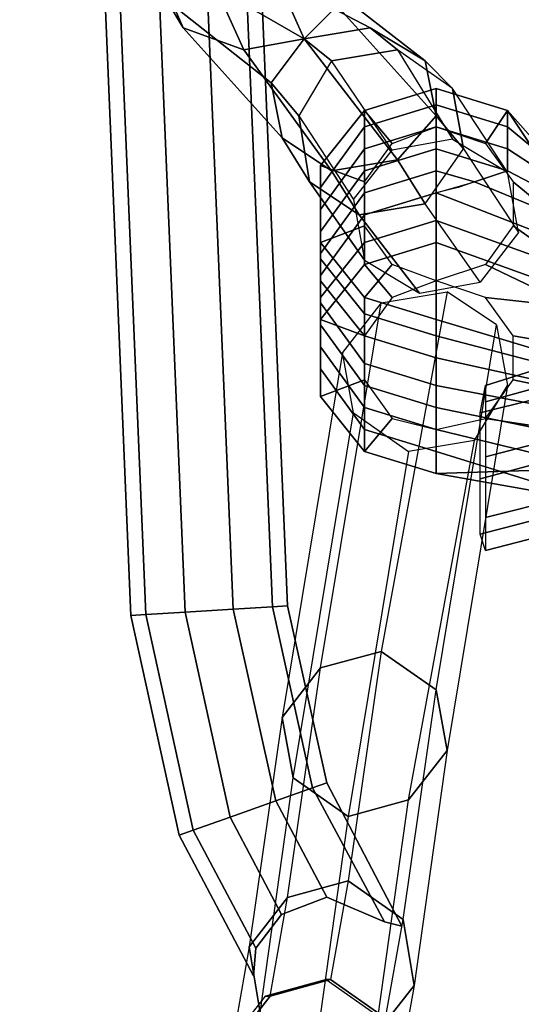
# Model space of a CAD drawing. Units: inches. Extents: x -256 to 260, y -250 to 198.
# Drawn here: x -215 to -212, y -196 to -190 of the extents above; entities that cross this region are included whole.
import ezdxf

# ---------------------------------------------------------------- set-up
doc = ezdxf.new("R2010")
doc.units = ezdxf.units.IN
doc.header["$MEASUREMENT"] = 0
for name, color, linetype in [('SEAT-BACK', 5, 'Continuous'), ('SEAT-FRAME', 5, 'Continuous'), ('SEAT-GLIDE', 5, 'Continuous')]:
    doc.layers.add(name, color=color, linetype=linetype)

# ---------------------------------------------------------------- blocks, each defined once
blk = doc.blocks.new('1WC743020P_0T')
at = {"layer": 'SEAT-BACK'}
for points in [[(-4.4062, 9.7812, 30.25), (-4.0938, 10.0312, 30.1562), (-4, 9.7812, 30.125), (-4.2188, 9.625, 30.1875)], [(-4.2812, 9.7812, 30.7188), (-3.9375, 10.0312, 30.625), (-4.0938, 10.0312, 30.1562), (-4.4062, 9.7812, 30.25)], [(-4.1562, 9.7812, 31.2188), (-3.8125, 10.0312, 31.125), (-3.9375, 10.0312, 30.625), (-4.2812, 9.7812, 30.7188)], [(-4.0312, 9.7812, 31.6875), (-3.6875, 10.0312, 31.5938), (-3.8125, 10.0312, 31.125), (-4.1562, 9.7812, 31.2188)], [(-4.0938, 10.0312, 30.1562), (-3.6562, 10.0312, 30.0312), (-3.75, 9.7812, 30.0625), (-4, 9.7812, 30.125)], [(-3.9375, 10.0312, 30.625), (-3.5312, 10.0312, 30.5312), (-3.6562, 10.0312, 30.0312), (-4.0938, 10.0312, 30.1562)], [(-3.9062, 9.7812, 32.1562), (-3.5625, 10.0312, 32.0938), (-3.6875, 10.0312, 31.5938), (-4.0312, 9.7812, 31.6875)], [(-3.8125, 10.0312, 31.125), (-3.4062, 10.0312, 31), (-3.5312, 10.0312, 30.5312), (-3.9375, 10.0312, 30.625)], [(-3.75, 9.7812, 32.6562), (-3.4375, 10.0312, 32.5625), (-3.5625, 10.0312, 32.0938), (-3.9062, 9.7812, 32.1562)], [(-3.6875, 10.0312, 31.5938), (-3.2812, 10.0312, 31.5), (-3.4062, 10.0312, 31), (-3.8125, 10.0312, 31.125)], [(-3.6562, 10.0312, 30.0312), (-3.3438, 9.7812, 29.9375), (-3.5312, 9.625, 30), (-3.75, 9.7812, 30.0625)], [(-3.625, 9.7812, 33.125), (-3.3125, 10.0312, 33.0312), (-3.4375, 10.0312, 32.5625), (-3.75, 9.7812, 32.6562)], [(-3.5625, 10.0312, 32.0938), (-3.1562, 10.0312, 31.9688), (-3.2812, 10.0312, 31.5), (-3.6875, 10.0312, 31.5938)], [(-3.5312, 10.0312, 30.5312), (-3.2188, 9.7812, 30.4375), (-3.3438, 9.7812, 29.9375), (-3.6562, 10.0312, 30.0312)], [(-3.5312, 9.7812, 33.5), (-3.2188, 10.0312, 33.4062), (-3.3125, 10.0312, 33.0312), (-3.625, 9.7812, 33.125)], [(-3.4375, 10.0312, 32.5625), (-3.0312, 10.0312, 32.4688), (-3.1562, 10.0312, 31.9688), (-3.5625, 10.0312, 32.0938)], [(-3.4062, 10.0312, 31), (-3.0625, 9.7812, 30.9062), (-3.2188, 9.7812, 30.4375), (-3.5312, 10.0312, 30.5312)], [(-3.125, 9.7812, 33.375), (-3.2188, 10.0312, 33.4062), (-3.5312, 9.7812, 33.5), (-3.3438, 9.625, 33.4375)], [(-3.3125, 10.0312, 33.0312), (-2.9062, 10.0312, 32.9375), (-3.0312, 10.0312, 32.4688), (-3.4375, 10.0312, 32.5625)], [(-3.2812, 10.0312, 31.5), (-2.9375, 9.7812, 31.4062), (-3.0625, 9.7812, 30.9062), (-3.4062, 10.0312, 31)], [(-3.2188, 10.0312, 33.4062), (-2.7812, 10.0312, 33.3125), (-2.9062, 10.0312, 32.9375), (-3.3125, 10.0312, 33.0312)], [(-3.1562, 10.0312, 31.9688), (-2.8125, 9.7812, 31.875), (-2.9375, 9.7812, 31.4062), (-3.2812, 10.0312, 31.5)], [(-2.875, 9.7812, 33.3125), (-2.7812, 10.0312, 33.3125), (-3.2188, 10.0312, 33.4062), (-3.125, 9.7812, 33.375)], [(-3.0312, 10.0312, 32.4688), (-2.6875, 9.7812, 32.375), (-2.8125, 9.7812, 31.875), (-3.1562, 10.0312, 31.9688)], [(-2.9062, 10.0312, 32.9375), (-2.5625, 9.7812, 32.8438), (-2.6875, 9.7812, 32.375), (-3.0312, 10.0312, 32.4688)], [(-2.7812, 10.0312, 33.3125), (-2.4688, 9.7812, 33.2188), (-2.5625, 9.7812, 32.8438), (-2.9062, 10.0312, 32.9375)], [(-2.6562, 9.625, 33.25), (-2.4688, 9.7812, 33.2188), (-2.7812, 10.0312, 33.3125), (-2.875, 9.7812, 33.3125)], [(-4.4062, 9.375, 30.75), (-4.2812, 9.7812, 30.7188), (-4.4062, 9.7812, 30.25), (-4.5312, 9.375, 30.2812)], [(-4.5312, 9.375, 30.2812), (-4.4062, 9.7812, 30.25), (-4.2188, 9.625, 30.1875), (-4.2812, 9.375, 30.2188)], [(-4.2812, 9.375, 31.25), (-4.1562, 9.7812, 31.2188), (-4.2812, 9.7812, 30.7188), (-4.4062, 9.375, 30.75)], [(-4.1562, 9.375, 31.7188), (-4.0312, 9.7812, 31.6875), (-4.1562, 9.7812, 31.2188), (-4.2812, 9.375, 31.25)], [(-4.0312, 9.375, 32.2188), (-3.9062, 9.7812, 32.1562), (-4.0312, 9.7812, 31.6875), (-4.1562, 9.375, 31.7188)], [(-3.875, 9.375, 32.6875), (-3.75, 9.7812, 32.6562), (-3.9062, 9.7812, 32.1562), (-4.0312, 9.375, 32.2188)], [(-3.75, 9.375, 33.1562), (-3.625, 9.7812, 33.125), (-3.75, 9.7812, 32.6562), (-3.875, 9.375, 32.6875)], [(-3.6562, 9.375, 33.5312), (-3.5312, 9.7812, 33.5), (-3.625, 9.7812, 33.125), (-3.75, 9.375, 33.1562)], [(-3.3438, 9.625, 33.4375), (-3.5312, 9.7812, 33.5), (-3.6562, 9.375, 33.5312), (-3.4375, 9.375, 33.4688)], [(-3.3438, 9.7812, 29.9375), (-3.2188, 9.375, 29.9062), (-3.4375, 9.375, 29.9688), (-3.5312, 9.625, 30)], [(-3.2188, 9.7812, 30.4375), (-3.0938, 9.375, 30.4062), (-3.2188, 9.375, 29.9062), (-3.3438, 9.7812, 29.9375)], [(-3.0625, 9.7812, 30.9062), (-2.9375, 9.375, 30.875), (-3.0938, 9.375, 30.4062), (-3.2188, 9.7812, 30.4375)], [(-2.9375, 9.7812, 31.4062), (-2.8125, 9.375, 31.375), (-2.9375, 9.375, 30.875), (-3.0625, 9.7812, 30.9062)], [(-2.8125, 9.7812, 31.875), (-2.6875, 9.375, 31.8438), (-2.8125, 9.375, 31.375), (-2.9375, 9.7812, 31.4062)], [(-2.6875, 9.7812, 32.375), (-2.5625, 9.375, 32.3438), (-2.6875, 9.375, 31.8438), (-2.8125, 9.7812, 31.875)], [(-2.5625, 9.7812, 32.8438), (-2.4375, 9.375, 32.8125), (-2.5625, 9.375, 32.3438), (-2.6875, 9.7812, 32.375)], [(-2.5625, 9.375, 33.25), (-2.3438, 9.375, 33.1875), (-2.4688, 9.7812, 33.2188), (-2.6562, 9.625, 33.25)], [(-2.4688, 9.7812, 33.2188), (-2.3438, 9.375, 33.1875), (-2.4375, 9.375, 32.8125), (-2.5625, 9.7812, 32.8438)], [(-4.5312, 9.375, 30.2812), (-4.9688, 6.9062, 30.4375), (-5.375, 6.25, 30.9375), (-4.4062, 9.375, 30.75)], [(-4.2812, 9.375, 31.25), (-4.4062, 9.375, 30.75), (-5.375, 6.25, 30.9375), (-5, 6.4062, 31.4375)], [(-4.2812, 9.375, 31.25), (-5, 6.4062, 31.4375), (-4.75, 6.5, 31.9375), (-4.1562, 9.375, 31.7188)], [(-4.4688, 7.4375, 30.25), (-4.9688, 6.9062, 30.4375), (-4.5312, 9.375, 30.2812)], [(-4.0312, 9.375, 32.2188), (-4.1562, 9.375, 31.7188), (-4.75, 6.5, 31.9375), (-4.5625, 6.5938, 32.4375)], [(-4.0312, 9.375, 32.2188), (-4.5625, 6.5938, 32.4375), (-4.4688, 6.6875, 32.9375), (-3.875, 9.375, 32.6875)], [(-4.4688, 7.4375, 30.25), (-4.5312, 9.375, 30.2812), (-4.2812, 9.375, 30.2188), (-4.2188, 9.0938, 30.1875)], [(-3.75, 9.375, 33.1562), (-3.875, 9.375, 32.6875), (-4.4688, 6.6875, 32.9375), (-4.4375, 6.75, 33.4375)], [(-3.75, 9.375, 33.1562), (-4.4375, 6.75, 33.4375), (-4.4062, 6.875, 33.9375), (-3.6562, 9.375, 33.5312)], [(-3.4375, 9.375, 33.4688), (-3.6562, 9.375, 33.5312), (-4.4062, 6.875, 33.9375), (-3.3438, 9.0938, 33.4375)], [(-3.625, 8.25, 30.0312), (-3.2188, 9.375, 29.9062), (-3.0938, 9.375, 30.4062), (-3.5, 8.25, 30.4375)], [(-3.2188, 9.375, 29.9062), (-3.625, 8.25, 30.0312), (-3.5312, 9.0938, 30), (-3.4375, 9.375, 29.9688)], [(-2.9375, 9.375, 30.875), (-3.375, 8.25, 30.9375), (-3.5, 8.25, 30.4375), (-3.0938, 9.375, 30.4062)], [(-2.875, 9.1562, 31.375), (-3.25, 8.25, 31.4375), (-3.375, 8.25, 30.9375), (-2.9375, 9.375, 30.875)], [(-2.8125, 9.375, 31.375), (-2.875, 9.1562, 31.375), (-2.9062, 9.25, 31.125), (-2.9375, 9.375, 30.875)], [(-2.6875, 9.375, 31.8438), (-2.8125, 8.9688, 31.875), (-2.875, 9.1562, 31.375), (-2.8125, 9.375, 31.375)], [(-2.5625, 9.375, 32.3438), (-2.6875, 8.9688, 32.375), (-2.8125, 8.9688, 31.875), (-2.6875, 9.375, 31.8438)], [(-2.4375, 9.375, 32.8125), (-2.5625, 8.9688, 32.8438), (-2.6875, 8.9688, 32.375), (-2.5625, 9.375, 32.3438)], [(-2.6562, 9.0938, 33.25), (-2.4688, 8.9688, 33.2188), (-2.3438, 9.375, 33.1875), (-2.5625, 9.375, 33.25)], [(-2.3438, 9.375, 33.1875), (-2.4688, 8.9688, 33.2188), (-2.5625, 8.9688, 32.8438), (-2.4375, 9.375, 32.8125)], [(-2.8125, 8.9688, 31.875), (-3.1875, 8.25, 31.9375), (-3.25, 8.25, 31.4375), (-2.875, 9.1562, 31.375)], [(-4.25, 7.75, 30.1562), (-4.4688, 7.4375, 30.25), (-4.2188, 9.0938, 30.1875), (-4, 8.9375, 30.125)], [(-3.3438, 9.0938, 33.4375), (-4.4062, 6.875, 33.9375), (-3.5, 8.4062, 33.7812), (-3.125, 8.9375, 33.375)], [(-3.625, 8.25, 30.0312), (-3.9062, 8.0312, 30.0938), (-3.75, 8.9375, 30.0625), (-3.5312, 9.0938, 30)], [(-2.875, 8.9375, 33.3125), (-3.3125, 8.4062, 33.7812), (-2.4688, 8.9688, 33.2188), (-2.6562, 9.0938, 33.25)], [(-2.25, 8.6562, 28.75), (-2.25, 8.625, 29.4062), (-0.0938, 8.9688, 29.5625), (-0.0625, 9.0312, 28.9062)], [(-2.25, 8.6562, 28.75), (-0.0625, 9.0312, 28.9062), (-0.0625, 8.9688, 28.7812), (-2.25, 8.625, 28.625)], [(-2.4688, 8.9688, 33.2188), (-3.3125, 8.4062, 33.7812), (-3.4375, 8.25, 33.9375), (-3.2812, 8.25, 33.4375)], [(-2.4688, 8.9688, 33.2188), (-3.2812, 8.25, 33.4375), (-3.1562, 8.25, 32.9375), (-2.5625, 8.9688, 32.8438)], [(-2.6875, 8.9688, 32.375), (-3.1562, 8.25, 32.4375), (-3.1875, 8.25, 31.9375), (-2.8125, 8.9688, 31.875)], [(-2.5625, 8.9688, 32.8438), (-3.1562, 8.25, 32.9375), (-3.1562, 8.25, 32.4375), (-2.6875, 8.9688, 32.375)], [(-2.25, 8.5312, 28.625), (-2.25, 8.625, 28.625), (-0.0625, 8.9688, 28.7812), (-0.0625, 8.875, 28.7812)], [(-3.9062, 8.0312, 30.0938), (-4.25, 7.75, 30.1562), (-4, 8.9375, 30.125), (-3.75, 8.9375, 30.0625)], [(-3.125, 8.9375, 33.375), (-3.5, 8.4062, 33.7812), (-3.3125, 8.4062, 33.7812), (-2.875, 8.9375, 33.3125)]]:
    blk.add_3dface(points, dxfattribs=at)
at = {"layer": 'SEAT-BACK', "invisible_edges": 5}
blk.add_3dface([(-2.25, 8.625, 29.4062), (-2.0425, 8.2924, 29.4182), (-0.1397, 8.6239, 29.5625), (-0.0938, 8.9688, 29.5625)], dxfattribs=at)
at = {"layer": 'SEAT-FRAME'}
for points in [[(9.7465, 11.742, 10.3354), (-5.3384, 11.1093, 10.3354), (-5.3332, 11.0244, 10.5971), (9.7499, 11.6571, 10.5971)], [(9.7499, 11.6571, 10.0737), (-5.3332, 11.0244, 10.0737), (-5.3384, 11.1093, 10.3354), (9.7465, 11.742, 10.3354)], [(9.7499, 11.6571, 10.5971), (-5.3332, 11.0244, 10.5971), (-5.3196, 10.8022, 10.7588), (9.7588, 11.4346, 10.7588)], [(9.7588, 11.4346, 9.912), (-5.3196, 10.8022, 9.912), (-5.3332, 11.0244, 10.0737), (9.7499, 11.6571, 10.0737)], [(9.7588, 11.4346, 10.7588), (-5.3196, 10.8022, 10.7588), (-5.3027, 10.5276, 10.7588), (9.7699, 11.1597, 10.7588)], [(9.7699, 11.1597, 9.912), (-5.3027, 10.5276, 9.912), (-5.3196, 10.8022, 9.912), (9.7588, 11.4346, 9.912)], [(9.7699, 11.1597, 10.7588), (-5.3027, 10.5276, 10.7588), (-5.2891, 10.3054, 10.5971), (9.7788, 10.9373, 10.5971)], [(9.7788, 10.9373, 10.0737), (-5.2891, 10.3054, 10.0737), (-5.3027, 10.5276, 9.912), (9.7699, 11.1597, 9.912)], [(-5.3384, 11.1093, 10.3354), (-6.5865, 10.8359, 10.3354), (-6.558, 10.7557, 10.5971), (-5.3332, 11.0244, 10.5971)], [(-5.3332, 11.0244, 10.0737), (-6.558, 10.7557, 10.0737), (-6.5865, 10.8359, 10.3354), (-5.3384, 11.1093, 10.3354)], [(-2, 10.8125, 36.75), (-1.5, 11.0312, 36.9688), (-1.5, 11.0938, 36.5938), (-1.8438, 10.9062, 36.4375)], [(-5.3332, 11.0244, 10.5971), (-6.558, 10.7557, 10.5971), (-6.4834, 10.546, 10.7588), (-5.3196, 10.8022, 10.7588)], [(-5.3196, 10.8022, 9.912), (-6.4834, 10.546, 9.912), (-6.558, 10.7557, 10.0737), (-5.3332, 11.0244, 10.0737)], [(-2, 10.8125, 36.75), (-2.125, 10.4688, 36.9375), (-1.5, 10.75, 37.1562), (-1.5, 11.0312, 36.9688)], [(9.7788, 10.9373, 10.5971), (-5.2891, 10.3054, 10.5971), (-5.2839, 10.2205, 10.3354), (9.7822, 10.8523, 10.3354)], [(9.7822, 10.8523, 10.3354), (-5.2839, 10.2205, 10.3354), (-5.2891, 10.3054, 10.0737), (9.7788, 10.9373, 10.0737)], [(-2.625, 10.25, 36.0938), (-2, 10.8125, 36.75), (-1.8438, 10.9062, 36.4375), (-2.3125, 10.3125, 35.9062)], [(-2.0625, 10.125, 35.75), (-2.3125, 10.3125, 35.9062), (-1.8438, 10.9062, 36.4375), (-1.7188, 10.7188, 36.25)], [(-6.5865, 10.8359, 10.3354), (-7.3859, 10.4134, 10.3354), (-7.2283, 10.4005, 10.5971), (-6.558, 10.7557, 10.5971)], [(-6.558, 10.7557, 10.0737), (-7.2283, 10.4005, 10.0737), (-7.3859, 10.4134, 10.3354), (-6.5865, 10.8359, 10.3354)], [(-5.3196, 10.8022, 10.7588), (-6.4834, 10.546, 10.7588), (-6.3913, 10.2867, 10.7588), (-5.3027, 10.5276, 10.7588)], [(-5.3027, 10.5276, 9.912), (-6.3913, 10.2867, 9.912), (-6.4834, 10.546, 9.912), (-5.3196, 10.8022, 9.912)], [(-2.625, 10.25, 36.0938), (-2.8125, 9.9688, 36.1875), (-2.125, 10.4688, 36.9375), (-2, 10.8125, 36.75)], [(-6.558, 10.7557, 10.5971), (-7.2283, 10.4005, 10.5971), (-7.0361, 10.2533, 10.7588), (-6.4834, 10.546, 10.7588)], [(-6.4834, 10.546, 9.912), (-7.0361, 10.2533, 9.912), (-7.2283, 10.4005, 10.0737), (-6.558, 10.7557, 10.0737)], [(-2.0625, 10.125, 36.8438), (-1.5, 10.375, 37.0938), (-1.5, 10.75, 37.1562), (-2.125, 10.4688, 36.9375)], [(-2.0625, 10.125, 35.75), (-1.7188, 10.7188, 36.25), (-1.6875, 10.3438, 36.1875), (-2, 9.75, 35.7188)], [(-7.7812, 10.5369, 2), (-8.1562, 10.4744, 2), (-7.5962, 10.375, 12.131), (-7.2212, 10.4375, 12.131)], [(-6.94, 10.2188, 12.131), (-7.2212, 10.4375, 12.131), (-7.7812, 10.5369, 2), (-7.5, 10.3181, 2)], [(-6.4834, 10.546, 10.7588), (-7.0361, 10.2533, 10.7588), (-6.9384, 9.9966, 10.7588), (-6.3913, 10.2867, 10.7588)], [(-6.3913, 10.2867, 9.912), (-6.9384, 9.9966, 9.912), (-7.0361, 10.2533, 9.912), (-6.4834, 10.546, 9.912)], [(-5.3027, 10.5276, 10.7588), (-6.3913, 10.2867, 10.7588), (-6.3167, 10.077, 10.5971), (-5.2891, 10.3054, 10.5971)], [(-5.2891, 10.3054, 10.0737), (-6.3167, 10.077, 10.0737), (-6.3913, 10.2867, 9.912), (-5.3027, 10.5276, 9.912)], [(-2.75, 9.5938, 36.1562), (-2.0625, 10.125, 36.8438), (-2.125, 10.4688, 36.9375), (-2.8125, 9.9688, 36.1875)], [(-7.2212, 10.4375, 12.131), (-7.5962, 10.375, 12.131), (-6.261, 10.1875, 20.5685), (-5.9172, 10.25, 20.4748)], [(-5.636, 10.0312, 20.381), (-5.9172, 10.25, 20.4748), (-7.2212, 10.4375, 12.131), (-6.94, 10.2188, 12.131)], [(-6.261, 10.1875, 20.5685), (-6.4797, 9.875, 20.631), (-7.815, 10.0625, 12.131), (-7.5962, 10.375, 12.131)], [(-2.0625, 10.125, 36.8438), (-1.875, 9.9375, 36.5625), (-1.5, 10.1562, 36.7812), (-1.5, 10.375, 37.0938)], [(-7.4062, 9.9744, 2), (-7.5, 10.3181, 2), (-6.94, 10.2188, 12.131), (-6.8462, 9.875, 12.131)], [(-5.2891, 10.3054, 10.5971), (-6.3167, 10.077, 10.5971), (-6.2882, 9.9969, 10.3354), (-5.2839, 10.2205, 10.3354)], [(-5.2839, 10.2205, 10.3354), (-6.2882, 9.9969, 10.3354), (-6.3167, 10.077, 10.0737), (-5.2891, 10.3054, 10.0737)], [(-2.875, 10.0938, 35.1875), (-2.625, 10.25, 36.0938), (-2.3125, 10.3125, 35.9062), (-2.5, 10.1562, 35.1875)], [(-2.1875, 9.9688, 35.1875), (-2.5, 10.1562, 35.1875), (-2.3125, 10.3125, 35.9062), (-2.0625, 10.125, 35.75)], [(-2.1875, 9.4375, 35.8125), (-2, 9.75, 35.7188), (-1.6875, 10.3438, 36.1875), (-1.75, 10, 36.3125)], [(-6.3913, 10.2867, 10.7588), (-6.9384, 9.9966, 10.7588), (-7.0782, 9.6691, 10.5971), (-6.3167, 10.077, 10.5971)], [(-6.3167, 10.077, 10.0737), (-7.0782, 9.6691, 10.0737), (-6.9384, 9.9966, 9.912), (-6.3913, 10.2867, 9.912)], [(-5.9172, 10.25, 20.4748), (-6.261, 10.1875, 20.5685), (-4.1875, 9.8438, 30.1875), (-3.8438, 9.9062, 30.0938)], [(-3.5625, 9.6875, 30), (-3.8438, 9.9062, 30.0938), (-5.9172, 10.25, 20.4748), (-5.636, 10.0312, 20.381)], [(-2.875, 10.0938, 35.1875), (-3.0625, 9.8125, 35.1875), (-2.8125, 9.9688, 36.1875), (-2.625, 10.25, 36.0938)], [(-6.8462, 9.875, 12.131), (-6.94, 10.2188, 12.131), (-5.636, 10.0312, 20.381), (-5.5422, 9.6875, 20.381)], [(-4.1875, 9.8438, 30.1875), (-4.4062, 9.5312, 30.25), (-6.4797, 9.875, 20.631), (-6.261, 10.1875, 20.5685)], [(-2.975, 9.8438, 33.3125), (-3.3188, 9.7812, 33.4062), (-2.875, 10.0938, 35.1875), (-2.5, 10.1562, 35.1875)], [(-2.1875, 9.9688, 35.1875), (-2.5, 10.1562, 35.1875), (-2.975, 9.8438, 33.3125), (-2.6938, 9.625, 33.25)], [(-2.75, 9.5938, 36.1562), (-2.5, 9.375, 36), (-1.875, 9.9375, 36.5625), (-2.0625, 10.125, 36.8438)], [(-2.1875, 9.9688, 35.1875), (-2.0625, 10.125, 35.75), (-2, 9.75, 35.7188), (-2.125, 9.5938, 35.1875)], [(-6.3167, 10.077, 10.5971), (-7.0782, 9.6691, 10.5971), (-7.1023, 9.569, 10.3354), (-6.2882, 9.9969, 10.3354)], [(-6.2882, 9.9969, 10.3354), (-7.1023, 9.569, 10.3354), (-7.0782, 9.6691, 10.0737), (-6.3167, 10.077, 10.0737)], [(-2.875, 10.0938, 35.1875), (-3.3188, 9.7812, 33.4062), (-3.5063, 9.4688, 33.4688), (-3.0625, 9.8125, 35.1875)], [(-7.815, 10.0625, 12.131), (-7.7212, 9.7188, 12.131), (-6.386, 9.5312, 20.5998), (-6.4797, 9.875, 20.631)], [(-5.5422, 9.6875, 20.381), (-5.636, 10.0312, 20.381), (-3.5625, 9.6875, 30), (-3.5, 9.3125, 30)], [(-7.065, 9.5625, 12.131), (-6.8462, 9.875, 12.131), (-7.4062, 9.9744, 2), (-7.625, 9.6619, 2)], [(-3, 9.4375, 35.1875), (-2.75, 9.5938, 36.1562), (-2.8125, 9.9688, 36.1875), (-3.0625, 9.8125, 35.1875)], [(-2.6313, 9.2812, 33.2188), (-2.6938, 9.625, 33.25), (-2.1875, 9.9688, 35.1875), (-2.125, 9.5938, 35.1875)], [(-2.1875, 9.4375, 35.8125), (-1.75, 10, 36.3125), (-1.875, 9.9375, 36.5625), (-2.5, 9.375, 36)], [(-5.761, 9.375, 20.4435), (-5.5422, 9.6875, 20.381), (-6.8462, 9.875, 12.131), (-7.065, 9.5625, 12.131)], [(-6.4797, 9.875, 20.631), (-6.386, 9.5312, 20.5998), (-4.3438, 9.1562, 30.2188), (-4.4062, 9.5312, 30.25)], [(-7.7212, 9.7188, 12.131), (-7.44, 9.5, 12.131), (-8, 9.5994, 2), (-8.2812, 9.8181, 2)], [(-3.5063, 9.4688, 33.4688), (-3.4438, 9.125, 33.4375), (-3, 9.4375, 35.1875), (-3.0625, 9.8125, 35.1875)], [(-2.3438, 9.2812, 35.1875), (-2.125, 9.5938, 35.1875), (-2, 9.75, 35.7188), (-2.1875, 9.4375, 35.8125)], [(-6.386, 9.5312, 20.5998), (-6.1047, 9.3125, 20.506), (-7.44, 9.5, 12.131), (-7.7212, 9.7188, 12.131)], [(-3.6875, 9.0312, 30.0625), (-3.5, 9.3125, 30), (-5.5422, 9.6875, 20.381), (-5.761, 9.375, 20.4435)], [(-8, 9.5994, 2), (-7.625, 9.6619, 2), (-7.065, 9.5625, 12.131), (-7.44, 9.5, 12.131)], [(-3, 9.4375, 35.1875), (-2.6875, 9.2188, 35.1875), (-2.5, 9.375, 36), (-2.75, 9.5938, 36.1562)], [(-2.3438, 9.2812, 35.1875), (-2.125, 9.5938, 35.1875), (-2.6313, 9.2812, 33.2188), (-2.8188, 8.9688, 33.2812)], [(-7.44, 9.5, 12.131), (-7.065, 9.5625, 12.131), (-5.761, 9.375, 20.4435), (-6.1047, 9.3125, 20.506)], [(-4.3438, 9.1562, 30.2188), (-4.0312, 8.9688, 30.1562), (-6.1047, 9.3125, 20.506), (-6.386, 9.5312, 20.5998)], [(-3, 9.4375, 35.1875), (-2.6875, 9.2188, 35.1875), (-3.1625, 8.9062, 33.375), (-3.4438, 9.125, 33.4375)], [(-2.3438, 9.2812, 35.1875), (-2.1875, 9.4375, 35.8125), (-2.5, 9.375, 36), (-2.6875, 9.2188, 35.1875)], [(-6.1047, 9.3125, 20.506), (-5.761, 9.375, 20.4435), (-3.6875, 9.0312, 30.0625), (-4.0312, 8.9688, 30.1562)], [(-3.1625, 8.9062, 33.375), (-2.8188, 8.9688, 33.2812), (-2.3438, 9.2812, 35.1875), (-2.6875, 9.2188, 35.1875)], [(-4.875, 9.125, 27.6875), (-4.625, 8.1562, 27.6875), (-4.7188, 8.125, 28.0625), (-4.9688, 9.0938, 28.0625)], [(-4.875, 9.125, 27.6875), (-4.5625, 9.125, 27.5), (-4.3438, 8.3125, 27.5), (-4.625, 8.1562, 27.6875)], [(-4.1875, 9.125, 27.5938), (-4.0312, 8.5, 27.5938), (-4.3438, 8.3125, 27.5), (-4.5625, 9.125, 27.5)], [(-4.1875, 9.125, 27.5938), (-4.0312, 9.0938, 27.9375), (-3.875, 8.5938, 27.9375), (-4.0312, 8.5, 27.5938)], [(-4.7812, 9.0938, 28.375), (-4.9688, 9.0938, 28.0625), (-4.7188, 8.125, 28.0625), (-4.5625, 8.2188, 28.375)], [(-4.7812, 9.0938, 28.375), (-4.5625, 8.2188, 28.375), (-4.25, 8.375, 28.4688), (-4.4375, 9.0938, 28.4688)], [(-4.125, 9.0938, 28.2812), (-4.4375, 9.0938, 28.4688), (-4.25, 8.375, 28.4688), (-3.9688, 8.5312, 28.2812)], [(-4.125, 9.0938, 28.2812), (-3.9688, 8.5312, 28.2812), (-3.875, 8.5938, 27.9375), (-4.0312, 9.0938, 27.9375)]]:
    blk.add_3dface(points, dxfattribs=at)
at = {"layer": 'SEAT-GLIDE'}
for points in [[(-7.5, 10.3181, 2), (-7.7812, 10.5369, 2), (-7.7812, 10.5625), (-7.5, 10.3438)], [(-7.4062, 10), (-7.625, 9.6875), (-7.7812, 10.5625), (-7.5, 10.3438)], [(-7.4062, 10), (-7.5, 10.3438), (-7.5, 10.3181, 2), (-7.4062, 9.9744, 2)], [(-7.625, 9.6619, 2), (-7.4062, 9.9744, 2), (-7.4062, 10), (-7.625, 9.6875)]]:
    blk.add_3dface(points, dxfattribs=at)

msp = doc.modelspace()

# ---------------------------------------------------------------- block references
at = {"rotation": 90}
msp.add_blockref('1WC743020P_0T', (-203.5, -188.5), dxfattribs=at)

doc.saveas('drawing.dxf')
